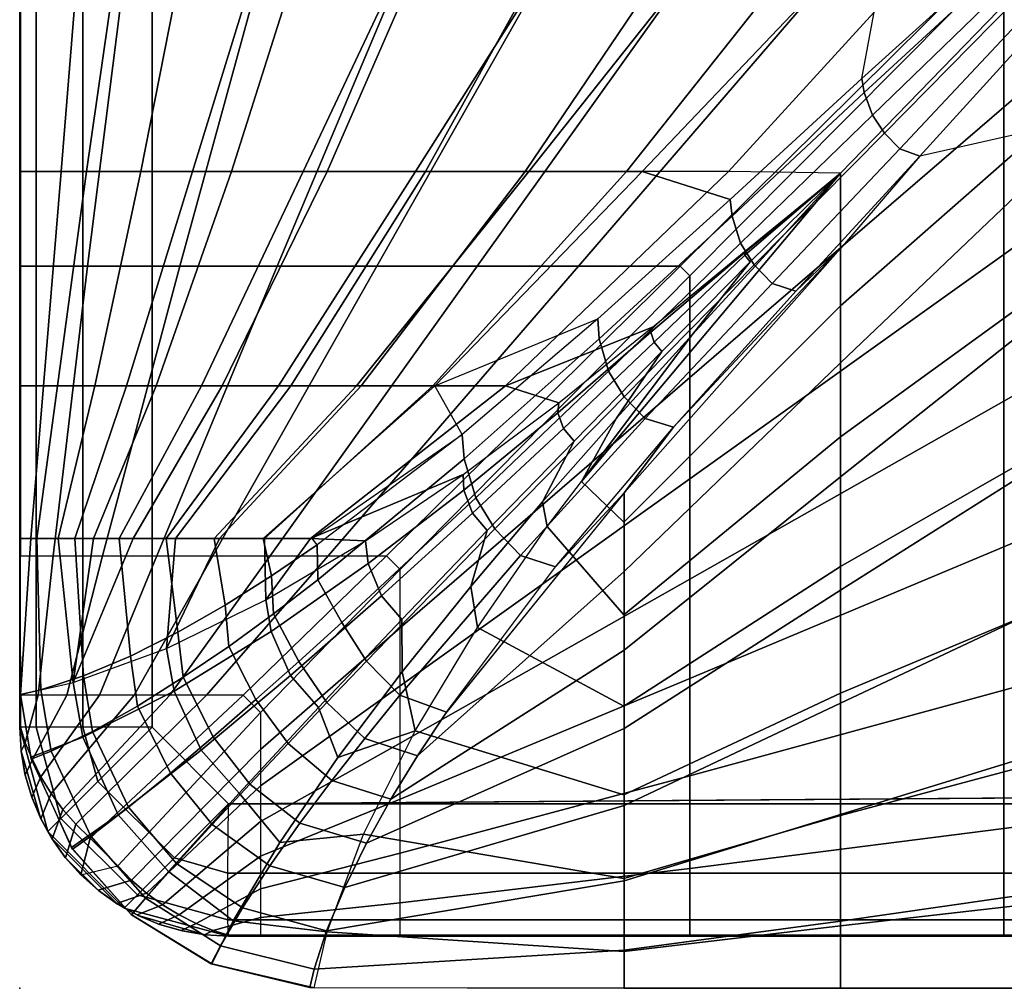
# Model space of a CAD drawing. Units: inches. Extents: x 0 to 78, y -43.1 to 0.
# Drawn here: x 0 to 2.4, y -28.3 to -26 of the extents above; entities that cross this region are included whole.
import ezdxf

# ---------------------------------------------------------------- set-up
doc = ezdxf.new("R2010")
doc.units = ezdxf.units.IN
doc.header["$MEASUREMENT"] = 0
for name, color, linetype in [('SEAT', 5, 'Continuous'), ('SEAT-CUSHION', 5, 'Continuous'), ('SEAT-SEAT', 5, 'Continuous')]:
    doc.layers.add(name, color=color, linetype=linetype)

msp = doc.modelspace()

# ---------------------------------------------------------------- linework, layer by layer
at = {"layer": 'SEAT'}
msp.add_point((0, -28.2751), dxfattribs=at)
at = {"layer": 'SEAT-CUSHION'}
msp.add_line((0.0001, -27.1984, 15.1407), (0.0001, -27.1984, 15.2032), dxfattribs=at)
for points in [[(0.1599, -26.3193, 14.9365), (0.2506, -25.687, 14.8934), (0, -25.687, 15.1407), (0, -26.3193, 15.1407)], [(0.0001, -25.687, 15.2032), (0, -25.687, 15.1407), (0, -26.3193, 15.1407), (0.0002, -26.3192, 15.2032)], [(0.0002, -26.3192, 15.2032), (0.0002, -25.6869, 15.2032), (0.1501, -25.6869, 15.4838), (0.0991, -26.3192, 15.4302)], [(0.0991, -26.3192, 15.4302), (0.1501, -25.6869, 15.4838), (0.4148, -25.6869, 15.6744), (0.2896, -26.3192, 15.5956)], [(0.4133, -26.3193, 14.8384), (0.6087, -25.687, 14.7917), (0.2506, -25.687, 14.8934), (0.1599, -26.3193, 14.9365)], [(0.2896, -26.3192, 15.5956), (0.4148, -25.6869, 15.6744), (0.7073, -25.6869, 15.8201), (0.5069, -26.3192, 15.7248)], [(0.6787, -26.3193, 14.7782), (0.9767, -25.687, 14.7329), (0.6087, -25.687, 14.7917), (0.4133, -26.3193, 14.8384)], [(0.5069, -26.3192, 15.7248), (0.7073, -25.6869, 15.8201), (1.0115, -25.6869, 15.94), (0.7358, -26.3192, 15.8324)], [(0.9478, -26.3193, 14.7366), (1.3476, -25.687, 14.6951), (0.9767, -25.687, 14.7329), (0.6787, -26.3193, 14.7782)], [(0.7358, -26.3192, 15.8324), (1.0115, -25.6869, 15.94), (1.322, -25.6869, 16.0423), (0.971, -26.3192, 15.9253)], [(1.2185, -26.3193, 14.7065), (1.7195, -25.687, 14.6702), (1.3476, -25.687, 14.6951), (0.9478, -26.3193, 14.7366)], [(0.971, -26.3192, 15.9253), (1.322, -25.6869, 16.0423), (1.6366, -25.6869, 16.1315), (1.2103, -26.3192, 16.0074)], [(1.2103, -26.3192, 16.0074), (1.6366, -25.6869, 16.1315), (1.9539, -25.6869, 16.2101), (1.4523, -26.3192, 16.0808)], [(1.4899, -26.3193, 14.6843), (2.092, -25.687, 14.6543), (1.7195, -25.687, 14.6702), (1.2185, -26.3193, 14.7065)], [(1.4523, -26.3192, 16.0808), (1.9539, -25.6869, 16.2101), (2.2734, -25.6869, 16.2798), (1.6965, -26.3192, 16.1471)], [(1.701, -26.386, 14.6712), (2.0157, -26.0966, 14.657), (2.092, -25.687, 14.6543), (1.4899, -26.3193, 14.6843)], [(1.6965, -26.3192, 16.1471), (2.2734, -25.6869, 16.2798), (2.5864, -25.6824, 16.3416), (1.9645, -26.3235, 16.2095)], [(1.9645, -26.6406, 16.1309), (2.5864, -26.0946, 16.2604), (2.5864, -25.6824, 16.3416), (1.9645, -26.3235, 16.2095)], [(2.0157, -26.0966, 14.657), (2.092, -25.687, 14.6543), (2.333, -25.8098, 14.6477), (2.0157, -26.0966, 14.657)], [(2.3399, -25.8364, 14.6476), (2.333, -25.8098, 14.6477), (2.0157, -26.0966, 14.657), (2.0215, -26.1304, 14.6569)], [(2.3577, -25.8779, 14.6476), (2.3399, -25.8364, 14.6476), (2.0215, -26.1304, 14.6569), (2.0412, -26.1841, 14.657)], [(2.3813, -25.9113, 14.6477), (2.3577, -25.8779, 14.6476), (2.0412, -26.1841, 14.657), (2.0699, -26.2273, 14.6572)], [(2.4112, -25.9409, 14.6479), (2.3813, -25.9113, 14.6477), (2.0699, -26.2273, 14.6572), (2.1068, -26.2648, 14.6576)], [(2.4497, -25.9578, 14.648), (2.4112, -25.9409, 14.6479), (2.1068, -26.2648, 14.6576), (2.155, -26.2828, 14.6578)], [(2.155, -26.2828, 14.6578), (2.4497, -25.9578, 14.648), (2.5863, -26.185, 14.6544), (2.155, -26.2828, 14.6578)], [(2.0215, -26.1304, 14.6569), (2.0157, -26.0966, 14.657), (1.701, -26.386, 14.6712), (1.7051, -26.4263, 14.6713)], [(1.9645, -26.9548, 16.0418), (2.5864, -26.504, 16.166), (2.5864, -26.0946, 16.2604), (1.9645, -26.6406, 16.1309)], [(2.0412, -26.1841, 14.657), (2.0215, -26.1304, 14.6569), (1.7051, -26.4263, 14.6713), (1.7255, -26.491, 14.6715)], [(2.0699, -26.2273, 14.6572), (2.0412, -26.1841, 14.657), (1.7255, -26.491, 14.6715), (1.7582, -26.543, 14.6719)], [(2.5863, -26.185, 14.6544), (1.9644, -26.7772, 14.6837), (1.9644, -27.05, 14.7058), (2.5863, -26.5571, 14.6703)], [(2.155, -26.2828, 14.6578), (1.9644, -26.504, 14.6675), (1.9644, -26.7772, 14.6837), (2.5863, -26.185, 14.6544)], [(2.1068, -26.2648, 14.6576), (2.0699, -26.2273, 14.6572), (1.7582, -26.543, 14.6719), (1.8011, -26.5872, 14.6726)], [(2.155, -26.2828, 14.6578), (2.1068, -26.2648, 14.6576), (1.8011, -26.5872, 14.6726), (1.8581, -26.6055, 14.673)], [(1.8581, -26.6055, 14.673), (2.155, -26.2828, 14.6578), (1.9644, -26.504, 14.6675), (1.8581, -26.6055, 14.673)], [(0.0002, -26.3192, 15.2032), (0, -26.3193, 15.1407), (0, -26.8323, 15.1407), (0.0002, -26.8322, 15.2032)], [(0.0906, -26.8323, 14.9822), (0.1599, -26.3193, 14.9365), (0, -26.3193, 15.1407), (0, -26.8323, 15.1407)], [(0.0572, -26.8322, 15.3747), (0.0991, -26.3192, 15.4302), (0.0002, -26.3192, 15.2032), (0.0002, -26.8322, 15.2032)], [(0.1795, -26.8322, 15.5107), (0.2896, -26.3192, 15.5956), (0.0991, -26.3192, 15.4302), (0.0572, -26.8322, 15.3747)], [(0.2558, -26.8323, 14.8913), (0.4133, -26.3193, 14.8384), (0.1599, -26.3193, 14.9365), (0.0906, -26.8323, 14.9822)], [(0.3264, -26.8322, 15.6203), (0.5069, -26.3192, 15.7248), (0.2896, -26.3192, 15.5956), (0.1795, -26.8322, 15.5107)], [(0.4355, -26.8323, 14.8323), (0.6787, -26.3193, 14.7782), (0.4133, -26.3193, 14.8384), (0.2558, -26.8323, 14.8913)], [(0.4846, -26.8322, 15.7131), (0.7358, -26.3192, 15.8324), (0.5069, -26.3192, 15.7248), (0.3264, -26.8322, 15.6203)], [(0.6198, -26.8323, 14.7895), (0.9478, -26.3193, 14.7366), (0.6787, -26.3193, 14.7782), (0.4355, -26.8323, 14.8323)], [(0.6492, -26.8322, 15.7941), (0.971, -26.3192, 15.9253), (0.7358, -26.3192, 15.8324), (0.4846, -26.8322, 15.7131)], [(0.8061, -26.8323, 14.7567), (1.2185, -26.3193, 14.7065), (0.9478, -26.3193, 14.7366), (0.6198, -26.8323, 14.7895)], [(0.8177, -26.8322, 15.8664), (1.2103, -26.3192, 16.0074), (0.971, -26.3192, 15.9253), (0.6492, -26.8322, 15.7941)], [(0.9935, -26.8323, 14.7308), (1.4899, -26.3193, 14.6843), (1.2185, -26.3193, 14.7065), (0.8061, -26.8323, 14.7567)], [(0.9891, -26.8322, 15.9319), (1.4523, -26.3192, 16.0808), (1.2103, -26.3192, 16.0074), (0.8177, -26.8322, 15.8664)], [(1.1625, -26.8322, 15.9918), (1.6965, -26.3192, 16.1471), (1.4523, -26.3192, 16.0808), (0.9891, -26.8322, 15.9319)], [(1.3838, -26.6722, 14.6922), (1.701, -26.386, 14.6712), (1.4899, -26.3193, 14.6843), (0.9935, -26.8323, 14.7308)], [(1.5148, -26.6918, 16.0984), (1.9645, -26.3235, 16.2095), (1.6965, -26.3192, 16.1471), (1.1625, -26.8322, 15.9918)], [(1.4463, -27.1586, 15.9765), (1.9645, -26.6406, 16.1309), (1.9645, -26.3235, 16.2095), (1.3445, -27.0617, 16.0072)], [(1.9645, -26.3235, 16.2095), (1.6098, -26.7105, 16.1117), (1.3445, -27.0617, 16.0072), (1.9645, -26.3235, 16.2095)], [(1.9645, -26.3235, 16.2095), (1.9645, -26.3235, 16.2095), (1.7485, -26.5354, 16.1559), (1.6098, -26.7105, 16.1117)], [(1.9645, -26.3235, 16.2095), (1.9645, -26.3235, 16.2095), (1.7485, -26.5354, 16.1559), (1.7357, -26.5193, 16.1561)], [(1.9645, -26.3235, 16.2095), (1.9645, -26.3235, 16.2095), (1.7357, -26.5193, 16.1561), (1.7362, -26.5125, 16.1545)], [(1.9645, -26.3235, 16.2095), (1.9645, -26.3235, 16.2095), (1.7362, -26.5125, 16.1545), (1.7393, -26.5075, 16.1546)], [(1.7051, -26.4263, 14.6713), (1.701, -26.386, 14.6712), (1.3838, -26.6722, 14.6922), (1.3871, -26.7202, 14.6924)], [(1.7255, -26.491, 14.6715), (1.7051, -26.4263, 14.6713), (1.3871, -26.7202, 14.6924), (1.4093, -26.797, 14.6929)], [(1.7582, -26.543, 14.6719), (1.7255, -26.491, 14.6715), (1.4093, -26.797, 14.6929), (1.4471, -26.8586, 14.6936)], [(1.9644, -26.504, 14.6675), (1.4469, -27.0886, 14.7096), (1.4469, -27.2774, 14.7303), (1.9644, -26.7772, 14.6837)], [(1.4469, -27.0886, 14.7096), (1.5651, -26.9313, 14.6954), (1.9644, -26.504, 14.6675), (1.4469, -27.0886, 14.7096)], [(1.7393, -26.5075, 16.1546), (1.7362, -26.5125, 16.1545), (1.5108, -26.7043, 16.0972), (1.5148, -26.6918, 16.0984)], [(1.7362, -26.5125, 16.1545), (1.7357, -26.5193, 16.1561), (1.519, -26.7282, 16.0972), (1.5108, -26.7043, 16.0972)], [(1.5651, -26.9313, 14.6954), (1.8581, -26.6055, 14.673), (1.9644, -26.504, 14.6675), (1.5651, -26.9313, 14.6954)], [(1.9645, -27.2649, 15.9395), (2.5864, -26.9093, 16.0555), (2.5864, -26.504, 16.166), (1.9645, -26.9548, 16.0418)], [(1.6098, -26.7105, 16.1117), (1.7485, -26.5354, 16.1559), (1.5368, -26.7503, 16.097), (1.4286, -26.9095, 16.0542)], [(1.7357, -26.5193, 16.1561), (1.7485, -26.5354, 16.1559), (1.5368, -26.7503, 16.097), (1.519, -26.7282, 16.0972)], [(1.8011, -26.5872, 14.6726), (1.7582, -26.543, 14.6719), (1.4471, -26.8586, 14.6936), (1.4971, -26.9109, 14.6949)], [(2.5863, -26.5571, 14.6703), (1.9644, -27.05, 14.7058), (1.9644, -27.3219, 14.7359), (2.5863, -26.9287, 14.6952)], [(1.8581, -26.6055, 14.673), (1.8011, -26.5872, 14.6726), (1.4971, -26.9109, 14.6949), (1.5651, -26.9313, 14.6954)], [(1.4463, -27.3811, 15.8964), (1.9645, -26.9548, 16.0418), (1.9645, -26.6406, 16.1309), (1.4463, -27.1586, 15.9765)], [(0.9935, -26.8323, 14.7308), (1.3838, -26.6722, 14.6922), (1.0591, -26.9489, 14.7231), (0.9935, -26.8323, 14.7308)], [(1.3871, -26.7202, 14.6924), (1.3838, -26.6722, 14.6922), (1.0591, -26.9489, 14.7231), (1.0642, -27.0076, 14.7233)], [(1.2906, -26.8734, 16.0327), (1.5148, -26.6918, 16.0984), (1.1625, -26.8322, 15.9918), (1.2906, -26.8734, 16.0327)], [(1.5148, -26.6918, 16.0984), (1.5108, -26.7043, 16.0972), (1.2884, -26.8969, 16.0315), (1.2906, -26.8734, 16.0327)], [(1.4093, -26.797, 14.6929), (1.3871, -26.7202, 14.6924), (1.0642, -27.0076, 14.7233), (1.0916, -27.1006, 14.7242)], [(1.5108, -26.7043, 16.0972), (1.519, -26.7282, 16.0972), (1.3017, -26.9345, 16.0314), (1.2884, -26.8969, 16.0315)], [(1.6098, -26.7105, 16.1117), (1.6098, -26.7105, 16.1117), (1.4286, -26.9095, 16.0542), (1.3445, -27.0617, 16.0072)], [(1.4286, -26.9095, 16.0542), (1.5368, -26.7503, 16.097), (1.3269, -26.965, 16.0313), (1.2516, -27.1104, 15.99)], [(1.519, -26.7282, 16.0972), (1.5368, -26.7503, 16.097), (1.3269, -26.965, 16.0313), (1.3017, -26.9345, 16.0314)], [(1.4471, -26.8586, 14.6936), (1.4093, -26.797, 14.6929), (1.0916, -27.1006, 14.7242), (1.1373, -27.1748, 14.7254)], [(1.9644, -26.7772, 14.6837), (1.4469, -27.2774, 14.7303), (1.4469, -27.4655, 14.7562), (1.9644, -27.05, 14.7058)], [(0.0002, -26.8322, 15.2032), (0, -26.8323, 15.1407), (0.0001, -27.1984, 15.1407), (0.0001, -27.1984, 15.2032)], [(0.041, -27.1984, 15.0306), (0.0906, -26.8323, 14.9822), (0, -26.8323, 15.1407), (0, -27.1984, 15.1407)], [(0.0269, -27.1983, 15.3203), (0.0572, -26.8322, 15.3747), (0.0002, -26.8322, 15.2032), (0.0002, -27.1983, 15.2032)], [(0.0921, -27.1983, 15.4219), (0.1795, -26.8322, 15.5107), (0.0572, -26.8322, 15.3747), (0.0269, -27.1983, 15.3203)], [(0.1317, -27.1984, 14.9532), (0.2558, -26.8323, 14.8913), (0.0906, -26.8323, 14.9822), (0.041, -27.1984, 15.0306)], [(0.1768, -27.1983, 15.5083), (0.3264, -26.8322, 15.6203), (0.1795, -26.8322, 15.5107), (0.0921, -27.1983, 15.4219)], [(0.2382, -27.1984, 14.8986), (0.4355, -26.8323, 14.8323), (0.2558, -26.8323, 14.8913), (0.1317, -27.1984, 14.9532)], [(0.2718, -27.1983, 15.5832), (0.4846, -26.8322, 15.7131), (0.3264, -26.8322, 15.6203), (0.1768, -27.1983, 15.5083)], [(0.3506, -27.1984, 14.8573), (0.6198, -26.8323, 14.7895), (0.4355, -26.8323, 14.8323), (0.2382, -27.1984, 14.8986)], [(0.373, -27.1983, 15.6496), (0.6492, -26.8322, 15.7941), (0.4846, -26.8322, 15.7131), (0.2718, -27.1983, 15.5832)], [(0.4658, -27.1984, 14.8243), (0.8061, -26.8323, 14.7567), (0.6198, -26.8323, 14.7895), (0.3506, -27.1984, 14.8573)], [(0.4781, -27.1983, 15.7096), (0.8177, -26.8322, 15.8664), (0.6492, -26.8322, 15.7941), (0.373, -27.1983, 15.6496)], [(0.5825, -27.1984, 14.7972), (0.9935, -26.8323, 14.7308), (0.8061, -26.8323, 14.7567), (0.4658, -27.1984, 14.8243)], [(0.5861, -27.1983, 15.7645), (0.9891, -26.8322, 15.9319), (0.8177, -26.8322, 15.8664), (0.4781, -27.1983, 15.7096)], [(0.7001, -27.1984, 14.7743), (1.0591, -26.9489, 14.7231), (0.9935, -26.8323, 14.7308), (0.5825, -27.1984, 14.7972)], [(0.696, -27.1983, 15.8151), (1.1625, -26.8322, 15.9918), (0.9891, -26.8322, 15.9319), (0.5861, -27.1983, 15.7645)], [(1.0615, -27.0449, 15.9576), (1.2906, -26.8734, 16.0327), (1.1625, -26.8322, 15.9918), (0.696, -27.1983, 15.8151)], [(1.4971, -26.9109, 14.6949), (1.4471, -26.8586, 14.6936), (1.1373, -27.1748, 14.7254), (1.1985, -27.2386, 14.7278)], [(1.2906, -26.8734, 16.0327), (1.2884, -26.8969, 16.0315), (1.0628, -27.0823, 15.9567), (1.0615, -27.0449, 15.9576)], [(1.2884, -26.8969, 16.0315), (1.3017, -26.9345, 16.0314), (1.0839, -27.1372, 15.957), (1.0628, -27.0823, 15.9567)], [(1.5651, -26.9313, 14.6954), (1.4971, -26.9109, 14.6949), (1.1985, -27.2386, 14.7278), (1.2828, -27.2655, 14.7289)], [(1.3445, -27.0617, 16.0072), (1.4286, -26.9095, 16.0542), (1.2516, -27.1104, 15.99), (1.2625, -27.1693, 15.9728)], [(1.9645, -27.5687, 15.8197), (2.5864, -27.3082, 15.9238), (2.5864, -26.9093, 16.0555), (1.9645, -27.2649, 15.9395)], [(1.3017, -26.9345, 16.0314), (1.3269, -26.965, 16.0313), (1.1192, -27.179, 15.9569), (1.0839, -27.1372, 15.957)], [(1.2828, -27.2655, 14.7289), (1.5651, -26.9313, 14.6954), (1.4469, -27.0886, 14.7096), (1.2828, -27.2655, 14.7289)], [(2.5863, -26.9287, 14.6952), (1.9644, -27.3219, 14.7359), (1.9644, -27.5924, 14.7775), (2.5863, -27.2993, 14.733)], [(0.712, -27.2135, 14.7723), (0.7001, -27.1984, 14.7743), (1.0591, -26.9489, 14.7231), (0.712, -27.2135, 14.7723)], [(1.0642, -27.0076, 14.7233), (1.0591, -26.9489, 14.7231), (0.712, -27.2135, 14.7723), (0.7138, -27.2972, 14.7738)], [(1.4463, -27.5996, 15.806), (1.9645, -27.2649, 15.9395), (1.9645, -26.9548, 16.0418), (1.4463, -27.3811, 15.8964)], [(1.2516, -27.1104, 15.99), (1.3269, -26.965, 16.0313), (1.1192, -27.179, 15.9569), (1.08, -27.313, 15.9175)], [(1.0916, -27.1006, 14.7242), (1.0642, -27.0076, 14.7233), (0.7138, -27.2972, 14.7738), (0.7712, -27.399, 14.7716)], [(1.0615, -27.0449, 15.9576), (0.696, -27.1983, 15.8151), (0.8275, -27.2035, 15.8702), (1.0615, -27.0449, 15.9576)], [(1.0615, -27.0449, 15.9576), (1.0628, -27.0823, 15.9567), (0.8338, -27.2581, 15.8702), (0.8275, -27.2035, 15.8702)], [(1.9644, -27.05, 14.7058), (1.4469, -27.4655, 14.7562), (1.4469, -27.6526, 14.7889), (1.9644, -27.3219, 14.7359)], [(1.3445, -27.0617, 16.0072), (1.4463, -27.1586, 15.9765), (1.4463, -27.3811, 15.8964), (1.2625, -27.1693, 15.9728)], [(1.1373, -27.1748, 14.7254), (1.0916, -27.1006, 14.7242), (0.7712, -27.399, 14.7716), (0.8304, -27.4916, 14.7739)], [(1.0628, -27.0823, 15.9567), (1.0839, -27.1372, 15.957), (0.8658, -27.3351, 15.8712), (0.8338, -27.2581, 15.8702)], [(1.4469, -27.0886, 14.7096), (1.0203, -27.6162, 14.782), (0.9526, -27.7184, 14.8029), (1.4469, -27.2774, 14.7303)], [(1.0218, -27.614, 14.7816), (1.2828, -27.2655, 14.7289), (1.4469, -27.0886, 14.7096), (1.0218, -27.614, 14.7816)], [(1.2625, -27.1693, 15.9728), (1.2516, -27.1104, 15.99), (1.08, -27.313, 15.9175), (1.0955, -27.4114, 15.8846)], [(1.0839, -27.1372, 15.957), (1.1192, -27.179, 15.9569), (0.9148, -27.3919, 15.8712), (0.8658, -27.3351, 15.8712)], [(1.1985, -27.2386, 14.7278), (1.1373, -27.1748, 14.7254), (0.8304, -27.4916, 14.7739), (0.9103, -27.5732, 14.7785)], [(1.2625, -27.1693, 15.9728), (1.4463, -27.3811, 15.8964), (1.4463, -27.5996, 15.806), (1.0955, -27.4114, 15.8846)], [(0.0509, -27.5605, 15.0205), (0.041, -27.1984, 15.0306), (0, -27.1984, 15.1407), (0.0016, -27.5719, 15.1407)], [(0.0001, -27.1984, 15.2032), (0, -27.1984, 15.1407), (0.0016, -27.5719, 15.1407), (0.0016, -27.5719, 15.2032)], [(0.0269, -27.1983, 15.3203), (0.0001, -27.1984, 15.2032), (0.0016, -27.5719, 15.2032), (0.0269, -27.1983, 15.3203)], [(0.0921, -27.1983, 15.4219), (0.0269, -27.1983, 15.3203), (0.0016, -27.5719, 15.2032), (0.128, -27.543, 15.4607)], [(0.1524, -27.5272, 14.9414), (0.1317, -27.1984, 14.9532), (0.041, -27.1984, 15.0306), (0.0509, -27.5605, 15.0205)], [(0.128, -27.543, 15.4607), (0.1768, -27.1983, 15.5083), (0.0921, -27.1983, 15.4219), (0.128, -27.543, 15.4607)], [(0.373, -27.1983, 15.6496), (0.2718, -27.1983, 15.5832), (0.128, -27.543, 15.4607), (0.3511, -27.4615, 15.6356)], [(0.128, -27.543, 15.4607), (0.2718, -27.1983, 15.5832), (0.1768, -27.1983, 15.5083), (0.128, -27.543, 15.4607)], [(0.265, -27.4794, 14.8881), (0.2382, -27.1984, 14.8986), (0.1317, -27.1984, 14.9532), (0.1524, -27.5272, 14.9414)], [(0.3789, -27.422, 14.8487), (0.3506, -27.1984, 14.8573), (0.2382, -27.1984, 14.8986), (0.265, -27.4794, 14.8881)], [(0.4918, -27.3575, 14.8179), (0.4658, -27.1984, 14.8243), (0.3506, -27.1984, 14.8573), (0.3789, -27.422, 14.8487)], [(0.5861, -27.1983, 15.7645), (0.4781, -27.1983, 15.7096), (0.3511, -27.4615, 15.6356), (0.5894, -27.3447, 15.7658)], [(0.3511, -27.4615, 15.6356), (0.4781, -27.1983, 15.7096), (0.373, -27.1983, 15.6496), (0.3511, -27.4615, 15.6356)], [(0.6028, -27.2876, 14.7931), (0.5825, -27.1984, 14.7972), (0.4658, -27.1984, 14.8243), (0.4918, -27.3575, 14.8179)], [(0.712, -27.2135, 14.7723), (0.7001, -27.1984, 14.7743), (0.5825, -27.1984, 14.7972), (0.6028, -27.2876, 14.7931)], [(0.5894, -27.3447, 15.7658), (0.696, -27.1983, 15.8151), (0.5861, -27.1983, 15.7645), (0.5894, -27.3447, 15.7658)], [(0.8275, -27.2035, 15.8702), (0.696, -27.1983, 15.8151), (0.5894, -27.3447, 15.7658), (0.8275, -27.2035, 15.8702)], [(1.08, -27.313, 15.9175), (1.1192, -27.179, 15.9569), (0.9148, -27.3919, 15.8712), (0.9157, -27.5174, 15.8339)], [(0.8275, -27.2035, 15.8702), (0.8338, -27.2581, 15.8702), (0.6018, -27.4206, 15.7671), (0.5894, -27.3447, 15.7658)], [(0.7138, -27.2972, 14.7738), (0.712, -27.2135, 14.7723), (0.6028, -27.2876, 14.7931), (0.6078, -27.3782, 14.7944)], [(1.2828, -27.2655, 14.7289), (1.1985, -27.2386, 14.7278), (0.9103, -27.5732, 14.7785), (1.0218, -27.614, 14.7816)], [(0.8338, -27.2581, 15.8702), (0.8658, -27.3351, 15.8712), (0.6484, -27.5258, 15.7692), (0.6018, -27.4206, 15.7671)], [(1.4463, -27.8118, 15.7016), (1.9645, -27.5687, 15.8197), (1.9645, -27.2649, 15.9395), (1.4463, -27.5996, 15.806)], [(0.6078, -27.3782, 14.7944), (0.6028, -27.2876, 14.7931), (0.4918, -27.3575, 14.8179), (0.5004, -27.4563, 14.8191)], [(1.4469, -27.2774, 14.7303), (0.9526, -27.7184, 14.8029), (0.8888, -27.8223, 14.8279), (1.4469, -27.4655, 14.7562)], [(0.7712, -27.399, 14.7716), (0.7138, -27.2972, 14.7738), (0.6078, -27.3782, 14.7944), (0.6679, -27.4927, 14.7924)], [(1.0955, -27.4114, 15.8846), (1.08, -27.313, 15.9175), (0.9157, -27.5174, 15.8339), (0.9465, -27.6582, 15.7789)], [(2.5863, -27.2993, 14.733), (1.9644, -27.5924, 14.7775), (1.9644, -27.8592, 14.8377), (2.5863, -27.667, 14.7918)], [(1.9645, -27.8609, 15.674), (2.5864, -27.6955, 15.7613), (2.5864, -27.3082, 15.9238), (1.9645, -27.5687, 15.8197)], [(0.8658, -27.3351, 15.8712), (0.9148, -27.3919, 15.8712), (0.7155, -27.6024, 15.7694), (0.6484, -27.5258, 15.7692)], [(1.9644, -27.3219, 14.7359), (1.4469, -27.6526, 14.7889), (1.4469, -27.8376, 14.8318), (1.9644, -27.5924, 14.7775)], [(0.5894, -27.3447, 15.7658), (0.6018, -27.4206, 15.7671), (0.3699, -27.5634, 15.6385), (0.3511, -27.4615, 15.6356)], [(0.5004, -27.4563, 14.8191), (0.4918, -27.3575, 14.8179), (0.3789, -27.422, 14.8487), (0.3917, -27.5304, 14.8495)], [(0.6679, -27.4927, 14.7924), (0.6078, -27.3782, 14.7944), (0.5004, -27.4563, 14.8191), (0.5655, -27.5839, 14.8168)], [(0.8304, -27.4916, 14.7739), (0.7712, -27.399, 14.7716), (0.6679, -27.4927, 14.7924), (0.7352, -27.591, 14.7947)], [(0.9157, -27.5174, 15.8339), (0.9148, -27.3919, 15.8712), (0.7155, -27.6024, 15.7694), (0.7615, -27.7226, 15.7348)], [(0.3917, -27.5304, 14.8495), (0.3789, -27.422, 14.8487), (0.265, -27.4794, 14.8881), (0.2822, -27.5993, 14.8883)], [(0.6018, -27.4206, 15.7671), (0.6484, -27.5258, 15.7692), (0.4344, -27.7048, 15.6421), (0.3699, -27.5634, 15.6385)], [(1.0955, -27.4114, 15.8846), (1.4463, -27.5996, 15.806), (1.4463, -27.8118, 15.7016), (0.9465, -27.6582, 15.7789)], [(0.5655, -27.5839, 14.8168), (0.5004, -27.4563, 14.8191), (0.3917, -27.5304, 14.8495), (0.4629, -27.6732, 14.8468)], [(0.3511, -27.4615, 15.6356), (0.3699, -27.5634, 15.6385), (0.1515, -27.674, 15.4642), (0.128, -27.543, 15.4607)], [(0.2822, -27.5993, 14.8883), (0.265, -27.4794, 14.8881), (0.1524, -27.5272, 14.9414), (0.174, -27.6602, 14.9409)], [(1.4469, -27.4655, 14.7562), (0.8888, -27.8223, 14.8279), (0.8301, -27.9275, 14.8587), (1.4469, -27.6526, 14.7889)], [(0.7352, -27.591, 14.7947), (0.6679, -27.4927, 14.7924), (0.5655, -27.5839, 14.8168), (0.6423, -27.6888, 14.8191)], [(0.9103, -27.5732, 14.7785), (0.8304, -27.4916, 14.7739), (0.7352, -27.591, 14.7947), (0.8263, -27.6766, 14.7998)], [(0.174, -27.6602, 14.9409), (0.1524, -27.5272, 14.9414), (0.0509, -27.5605, 15.0205), (0.0756, -27.7073, 15.0194)], [(0.6484, -27.5258, 15.7692), (0.7155, -27.6024, 15.7694), (0.5252, -27.8075, 15.6425), (0.4344, -27.7048, 15.6421)], [(0.9465, -27.6582, 15.7789), (0.9157, -27.5174, 15.8339), (0.7615, -27.7226, 15.7348), (0.9465, -27.6582, 15.7789)], [(0.128, -27.543, 15.4607), (0.1515, -27.674, 15.4642), (0.0264, -27.7218, 15.2032), (0.0016, -27.5719, 15.2032)], [(0.4629, -27.6732, 14.8468), (0.3917, -27.5304, 14.8495), (0.2822, -27.5993, 14.8883), (0.3608, -27.7596, 14.8851)], [(0.0756, -27.7073, 15.0194), (0.0509, -27.5605, 15.0205), (0.0016, -27.5719, 15.1407), (0.0277, -27.7264, 15.1407)], [(0.0016, -27.5719, 15.2032), (0.0016, -27.5719, 15.1407), (0.0277, -27.7264, 15.1407), (0.0264, -27.7218, 15.2032)], [(0.3699, -27.5634, 15.6385), (0.4344, -27.7048, 15.6421), (0.2358, -27.8595, 15.4684), (0.1515, -27.674, 15.4642)], [(1.0218, -27.614, 14.7816), (0.9103, -27.5732, 14.7785), (0.8263, -27.6766, 14.7998), (0.9526, -27.7184, 14.8029)], [(1.4463, -28.0124, 15.5766), (1.9645, -27.8609, 15.674), (1.9645, -27.5687, 15.8197), (1.4463, -27.8118, 15.7016)], [(0.6423, -27.6888, 14.8191), (0.5655, -27.5839, 14.8168), (0.4629, -27.6732, 14.8468), (0.5507, -27.7862, 14.8491)], [(0.8263, -27.6766, 14.7998), (0.7352, -27.591, 14.7947), (0.6423, -27.6888, 14.8191), (0.747, -27.7777, 14.8244)], [(1.9644, -27.5924, 14.7775), (1.4469, -27.8376, 14.8318), (1.4469, -28.018, 14.8908), (1.9644, -27.8592, 14.8377)], [(0.3608, -27.7596, 14.8851), (0.2822, -27.5993, 14.8883), (0.174, -27.6602, 14.9409), (0.2607, -27.8411, 14.9372)], [(0.7615, -27.7226, 15.7348), (0.7155, -27.6024, 15.7694), (0.5252, -27.8075, 15.6425), (0.6226, -27.9257, 15.6117)], [(0.2607, -27.8411, 14.9372), (0.174, -27.6602, 14.9409), (0.0756, -27.7073, 15.0194), (0.1703, -27.9106, 15.016)], [(0.9465, -27.6582, 15.7789), (0.7615, -27.7226, 15.7348), (0.6226, -27.9257, 15.6117), (0.8227, -27.906, 15.6468)], [(1.4469, -27.6526, 14.7889), (0.8301, -27.9275, 14.8587), (0.7779, -28.0334, 14.8978), (1.4469, -27.8376, 14.8318)], [(0.9465, -27.6582, 15.7789), (1.4463, -27.8118, 15.7016), (1.4463, -28.0124, 15.5766), (0.8227, -27.906, 15.6468)], [(2.5863, -27.667, 14.7918), (1.9644, -27.8592, 14.8377), (1.9644, -28.114, 14.9359), (2.5863, -28.0248, 14.8936)], [(0.1515, -27.674, 15.4642), (0.2358, -27.8595, 15.4684), (0.1243, -27.9383, 15.2032), (0.0264, -27.7218, 15.2032)], [(0.5507, -27.7862, 14.8491), (0.4629, -27.6732, 14.8468), (0.3608, -27.7596, 14.8851), (0.4611, -27.8827, 14.8873)], [(0.747, -27.7777, 14.8244), (0.6423, -27.6888, 14.8191), (0.5507, -27.7862, 14.8491), (0.6708, -27.8797, 14.8545)], [(0.9526, -27.7184, 14.8029), (0.8263, -27.6766, 14.7998), (0.747, -27.7777, 14.8244), (0.8888, -27.8223, 14.8279)], [(0.1703, -27.9106, 15.016), (0.0756, -27.7073, 15.0194), (0.0277, -27.7264, 15.1407), (0.1268, -27.9421, 15.1407)], [(0.4344, -27.7048, 15.6421), (0.5252, -27.8075, 15.6425), (0.3562, -27.9952, 15.4689), (0.2358, -27.8595, 15.4684)], [(1.9645, -28.1253, 15.4835), (2.5864, -28.0546, 15.5447), (2.5864, -27.6955, 15.7613), (1.9645, -27.8609, 15.674)], [(0.0264, -27.7218, 15.2032), (0.0277, -27.7264, 15.1407), (0.1268, -27.9421, 15.1407), (0.1243, -27.9383, 15.2032)], [(0.4611, -27.8827, 14.8873), (0.3608, -27.7596, 14.8851), (0.2607, -27.8411, 14.9372), (0.3757, -27.9763, 14.9392)], [(0.6708, -27.8797, 14.8545), (0.5507, -27.7862, 14.8491), (0.4611, -27.8827, 14.8873), (0.5988, -27.9819, 14.893)], [(0.8888, -27.8223, 14.8279), (0.747, -27.7777, 14.8244), (0.6708, -27.8797, 14.8545), (0.8301, -27.9275, 14.8587)], [(0.6226, -27.9257, 15.6117), (0.5252, -27.8075, 15.6425), (0.3562, -27.9952, 15.4689), (0.5109, -28.1136, 15.4459)], [(0.3757, -27.9763, 14.9392), (0.2607, -27.8411, 14.9372), (0.1703, -27.9106, 15.016), (0.3014, -28.0596, 15.0176)], [(1.4469, -27.8376, 14.8318), (0.7779, -28.0334, 14.8978), (0.7347, -28.1373, 14.9504), (1.4469, -28.018, 14.8908)], [(0.2358, -27.8595, 15.4684), (0.3562, -27.9952, 15.4689), (0.2669, -28.0985, 15.2032), (0.1243, -27.9383, 15.2032)], [(0.8301, -27.9275, 14.8587), (0.6708, -27.8797, 14.8545), (0.5988, -27.9819, 14.893), (0.7779, -28.0334, 14.8978)], [(1.4463, -28.1866, 15.4176), (1.9645, -28.1253, 15.4835), (1.9645, -27.8609, 15.674), (1.4463, -28.0124, 15.5766)], [(1.9644, -27.8592, 14.8377), (1.4469, -28.018, 14.8908), (1.4469, -28.184, 14.9817), (1.9644, -28.114, 14.9359)], [(0.5988, -27.9819, 14.893), (0.4611, -27.8827, 14.8873), (0.3757, -27.9763, 14.9392), (0.5334, -28.0825, 14.945)], [(0.3014, -28.0596, 15.0176), (0.1703, -27.9106, 15.016), (0.1268, -27.9421, 15.1407), (0.2673, -28.0989, 15.1407)], [(0.8227, -27.906, 15.6468), (0.6226, -27.9257, 15.6117), (0.5109, -28.1136, 15.4459), (0.736, -28.1395, 15.4686)], [(0.8227, -27.906, 15.6468), (1.4463, -28.0124, 15.5766), (1.4463, -28.1866, 15.4176), (0.736, -28.1395, 15.4686)], [(0.1243, -27.9383, 15.2032), (0.1268, -27.9421, 15.1407), (0.2673, -28.0989, 15.1407), (0.2669, -28.0985, 15.2032)], [(0.5109, -28.1136, 15.4459), (0.3562, -27.9952, 15.4689), (0.2669, -28.0985, 15.2032), (0.46, -28.2166, 15.2032)], [(0.5334, -28.0825, 14.945), (0.3757, -27.9763, 14.9392), (0.3014, -28.0596, 15.0176), (0.4809, -28.173, 15.0224)], [(0.7779, -28.0334, 14.8978), (0.5988, -27.9819, 14.893), (0.5334, -28.0825, 14.945), (0.7347, -28.1373, 14.9504)], [(1.4469, -28.018, 14.8908), (0.7347, -28.1373, 14.9504), (0.7047, -28.2295, 15.0274), (1.4469, -28.184, 14.9817)], [(2.5863, -28.0248, 14.8936), (1.9644, -28.114, 14.9359), (1.9644, -28.2751, 15.1407), (2.5863, -28.2751, 15.1407)], [(0.4809, -28.173, 15.0224), (0.3014, -28.0596, 15.0176), (0.2673, -28.0989, 15.1407), (0.4587, -28.2161, 15.1407)], [(1.9645, -28.2749, 15.2032), (2.5864, -28.2749, 15.2032), (2.5864, -28.0546, 15.5447), (1.9645, -28.1253, 15.4835)], [(0.7347, -28.1373, 14.9504), (0.5334, -28.0825, 14.945), (0.4809, -28.173, 15.0224), (0.7047, -28.2295, 15.0274)], [(0.2669, -28.0985, 15.2032), (0.2673, -28.0989, 15.1407), (0.4587, -28.2161, 15.1407), (0.46, -28.2166, 15.2032)], [(0.736, -28.1395, 15.4686), (0.5109, -28.1136, 15.4459), (0.46, -28.2166, 15.2032), (0.705, -28.2736, 15.2032)], [(1.9644, -28.114, 14.9359), (1.4469, -28.184, 14.9817), (1.4469, -28.2751, 15.1407), (1.9644, -28.2751, 15.1407)], [(0.736, -28.1395, 15.4686), (1.4463, -28.1866, 15.4176), (1.4463, -28.2749, 15.2032), (0.705, -28.2736, 15.2032)], [(1.4463, -28.2749, 15.2032), (1.9645, -28.2749, 15.2032), (1.9645, -28.1253, 15.4835), (1.4463, -28.1866, 15.4176)], [(0.7047, -28.2295, 15.0274), (0.4809, -28.173, 15.0224), (0.4587, -28.2161, 15.1407), (0.6945, -28.2729, 15.1407)], [(1.4469, -28.184, 14.9817), (0.7047, -28.2295, 15.0274), (0.6945, -28.2729, 15.1407), (1.4469, -28.2751, 15.1407)], [(0.46, -28.2166, 15.2032), (0.4587, -28.2161, 15.1407), (0.6945, -28.2729, 15.1407), (0.705, -28.2736, 15.2032)], [(0.705, -28.2736, 15.2032), (0.6945, -28.2729, 15.1407), (1.4469, -28.2751, 15.1407), (1.4463, -28.2749, 15.2032)], [(1.4463, -28.2749, 15.2032), (1.4469, -28.2751, 15.1407), (1.9644, -28.2751, 15.1407), (1.9645, -28.275, 15.2032)], [(1.9645, -28.2749, 15.2032), (1.9644, -28.2751, 15.1407), (2.5863, -28.2751, 15.1407), (2.5864, -28.2749, 15.2032)]]:
    msp.add_3dface(points, dxfattribs=at)
at = {"layer": 'SEAT-SEAT'}
for points, invisible_edges in [([(25.3081, -0.4999, 7.7847), (0.5001, -27.833, 7.7847), (0.3171, -27.65, 7.7847), (25.1251, -0.3169, 7.7847)], 5), ([(25.1251, -0.3169, 7.7847), (0.3171, -27.65, 7.7847), (0.3171, -0.4999, 7.7847)], 1), ([(0.5001, -27.833, 7.7847), (25.3081, -0.4999, 7.7847), (25.3081, -27.65, 7.7847), (0.5001, -27.833, 7.7847)], 1)]:
    msp.add_3dface(points, dxfattribs=dict(at, invisible_edges=invisible_edges))
for points in [[(0.0001, -0.4999, 13.7497), (0.0001, -0.4999, 8.25), (0.0001, -27.65, 8.25), (0.0001, -27.65, 13.7497)], [(0.002, -0.4999, 13.7717), (0.0001, -0.4999, 13.7497), (0.0001, -27.65, 13.7497), (0.002, -27.65, 13.7717)], [(0.0001, -0.4999, 8.25), (0.0393, -0.4999, 8.0559), (0.0393, -27.65, 8.0559), (0.0001, -27.65, 8.25)], [(0.0393, -0.4999, 8.0559), (0.1508, -0.4999, 7.8922), (0.1508, -27.65, 7.8922), (0.0393, -27.65, 8.0559)], [(0.1508, -0.4999, 7.8922), (0.3171, -0.4999, 7.7847), (0.3171, -27.65, 7.7847), (0.1508, -27.65, 7.8922)], [(2.3561, -25.8113, 14.5082), (3.3235, -24.8385, 14.6215), (3.3235, -25.3337, 14.5691), (2.3561, -26.1654, 14.4554)], [(2.3561, -26.1654, 14.4554), (3.3235, -25.3337, 14.5691), (3.3235, -25.8275, 14.5059), (2.3561, -26.5182, 14.3949)], [(0.1622, -26.5459, 13.9531), (0.2576, -25.794, 14.0072), (0.0021, -25.794, 13.7717), (0.0021, -26.5459, 13.7717)], [(0.3835, -26.5459, 14.065), (0.5891, -25.794, 14.1415), (0.2576, -25.794, 14.0072), (0.1622, -26.5459, 13.9531)], [(0.6166, -26.5459, 14.1506), (0.9325, -25.794, 14.2424), (0.5891, -25.794, 14.1415), (0.3835, -26.5459, 14.065)], [(0.8545, -26.5459, 14.2216), (1.2808, -25.794, 14.3249), (0.9325, -25.794, 14.2424), (0.6166, -26.5459, 14.1506)], [(1.0951, -26.5459, 14.2829), (1.6319, -25.794, 14.3949), (1.2808, -25.794, 14.3249), (0.8545, -26.5459, 14.2216)], [(1.3375, -26.5459, 14.337), (1.9847, -25.794, 14.4554), (1.6319, -25.794, 14.3949), (1.0951, -26.5459, 14.2829)], [(1.5811, -26.5459, 14.3854), (2.3388, -25.794, 14.5082), (1.9847, -25.794, 14.4554), (1.3375, -26.5459, 14.337)], [(2.3388, -25.794, 14.5082), (1.5811, -26.5459, 14.3854), (1.6042, -26.569, 14.3854), (2.3561, -25.8113, 14.5082)], [(1.6042, -26.569, 14.3854), (2.3561, -25.8113, 14.5082), (2.3561, -26.1654, 14.4554), (1.6042, -26.8126, 14.337)], [(2.3561, -26.5182, 14.3949), (3.3235, -25.8275, 14.5059), (3.3235, -26.3196, 14.43), (2.3561, -26.8693, 14.3249)], [(1.6042, -26.8126, 14.337), (2.3561, -26.1654, 14.4554), (2.3561, -26.5182, 14.3949), (1.6042, -27.0549, 14.2829)], [(2.3561, -26.8693, 14.3249), (3.3235, -26.3196, 14.43), (3.3235, -26.8089, 14.3378), (2.3561, -27.2176, 14.2424)], [(1.6042, -27.0549, 14.2829), (2.3561, -26.5182, 14.3949), (2.3561, -26.8693, 14.3249), (1.6042, -27.2956, 14.2216)], [(0.0798, -27.2395, 13.8915), (0.1622, -26.5459, 13.9531), (0.0021, -26.5459, 13.7717), (0.0021, -27.2395, 13.7717)], [(0.1984, -27.2395, 13.9751), (0.3835, -26.5459, 14.065), (0.1622, -26.5459, 13.9531), (0.0798, -27.2395, 13.8915)], [(0.328, -27.2395, 14.0409), (0.6166, -26.5459, 14.1506), (0.3835, -26.5459, 14.065), (0.1984, -27.2395, 13.9751)], [(0.4624, -27.2395, 14.0963), (0.8545, -26.5459, 14.2216), (0.6166, -26.5459, 14.1506), (0.328, -27.2395, 14.0409)], [(0.5994, -27.2395, 14.1449), (1.0951, -26.5459, 14.2829), (0.8545, -26.5459, 14.2216), (0.4624, -27.2395, 14.0963)], [(0.7381, -27.2395, 14.1884), (1.3375, -26.5459, 14.337), (1.0951, -26.5459, 14.2829), (0.5994, -27.2395, 14.1449)], [(0.878, -27.2395, 14.228), (1.5811, -26.5459, 14.3854), (1.3375, -26.5459, 14.337), (0.7381, -27.2395, 14.1884)], [(1.5811, -26.5459, 14.3854), (0.878, -27.2395, 14.228), (0.9106, -27.2721, 14.228), (1.6042, -26.569, 14.3854)], [(0.9106, -27.2721, 14.228), (1.6042, -26.569, 14.3854), (1.6042, -26.8126, 14.337), (0.9106, -27.412, 14.1884)], [(0.9106, -27.412, 14.1884), (1.6042, -26.8126, 14.337), (1.6042, -27.0549, 14.2829), (0.9106, -27.5507, 14.1449)], [(2.3561, -27.2176, 14.2424), (3.3235, -26.8089, 14.3378), (3.3235, -27.2931, 14.2223), (2.3561, -27.561, 14.1415)], [(1.6042, -27.2956, 14.2216), (2.3561, -26.8693, 14.3249), (2.3561, -27.2176, 14.2424), (1.6042, -27.5335, 14.1506)], [(0.9106, -27.5507, 14.1449), (1.6042, -27.0549, 14.2829), (1.6042, -27.2956, 14.2216), (0.9106, -27.6877, 14.0963)], [(1.6042, -27.5335, 14.1506), (2.3561, -27.2176, 14.2424), (2.3561, -27.561, 14.1415), (1.6042, -27.7666, 14.065)], [(0.0021, -27.5735, 13.7717), (0.0021, -27.2395, 13.7717), (0.0798, -27.2395, 13.8915), (0.0442, -27.5735, 13.8547)], [(0.0442, -27.5735, 13.8547), (0.0798, -27.2395, 13.8915), (0.1984, -27.2395, 13.9751), (0.1129, -27.5735, 13.9188)], [(0.1129, -27.5735, 13.9188), (0.1984, -27.2395, 13.9751), (0.328, -27.2395, 14.0409), (0.1912, -27.5735, 13.9709)], [(0.1912, -27.5735, 13.9709), (0.328, -27.2395, 14.0409), (0.4624, -27.2395, 14.0963), (0.2741, -27.5735, 14.0155)], [(0.2741, -27.5735, 14.0155), (0.4624, -27.2395, 14.0963), (0.5994, -27.2395, 14.1449), (0.3596, -27.5735, 14.0548)], [(0.3596, -27.5735, 14.0548), (0.5994, -27.2395, 14.1449), (0.7381, -27.2395, 14.1884), (0.4468, -27.5735, 14.0904)], [(0.4468, -27.5735, 14.0904), (0.7381, -27.2395, 14.1884), (0.878, -27.2395, 14.228), (0.5351, -27.5735, 14.1229)], [(0.878, -27.2395, 14.228), (0.5351, -27.5735, 14.1229), (0.5766, -27.615, 14.1229), (0.9106, -27.2721, 14.228)], [(0.5766, -27.7033, 14.0904), (0.9106, -27.412, 14.1884), (0.9106, -27.2721, 14.228), (0.5766, -27.615, 14.1229)], [(0.9106, -27.6877, 14.0963), (1.6042, -27.2956, 14.2216), (1.6042, -27.5335, 14.1506), (0.9106, -27.8221, 14.0409)], [(2.3561, -27.561, 14.1415), (3.3235, -27.2931, 14.2223), (3.3235, -27.7654, 14.0655), (2.3561, -27.8925, 14.0072)], [(0.5766, -27.7905, 14.0548), (0.9106, -27.5507, 14.1449), (0.9106, -27.412, 14.1884), (0.5766, -27.7033, 14.0904)], [(0.5766, -27.876, 14.0155), (0.9106, -27.6877, 14.0963), (0.9106, -27.5507, 14.1449), (0.5766, -27.7905, 14.0548)], [(0.9106, -27.8221, 14.0409), (1.6042, -27.5335, 14.1506), (1.6042, -27.7666, 14.065), (0.9106, -27.9517, 13.9751)], [(0.0135, -27.687, 13.8074), (0.0442, -27.5735, 13.8547), (0.0021, -27.5735, 13.7717), (0.002, -27.65, 13.7717)], [(0.0304, -27.7276, 13.8365), (0.1129, -27.5735, 13.9188), (0.0442, -27.5735, 13.8547), (0.0135, -27.687, 13.8074)], [(0.051, -27.7686, 13.8626), (0.1912, -27.5735, 13.9709), (0.1129, -27.5735, 13.9188), (0.0304, -27.7276, 13.8365)], [(0.0752, -27.8086, 13.8872), (0.2741, -27.5735, 14.0155), (0.1912, -27.5735, 13.9709), (0.051, -27.7686, 13.8626)], [(0.1029, -27.8467, 13.911), (0.3596, -27.5735, 14.0548), (0.2741, -27.5735, 14.0155), (0.0752, -27.8086, 13.8872)], [(0.134, -27.8824, 13.9342), (0.4468, -27.5735, 14.0904), (0.3596, -27.5735, 14.0548), (0.1029, -27.8467, 13.911)], [(0.1685, -27.9152, 13.9571), (0.5351, -27.5735, 14.1229), (0.4468, -27.5735, 14.0904), (0.134, -27.8824, 13.9342)], [(0.5351, -27.5735, 14.1229), (0.1685, -27.9152, 13.9571), (0.2349, -27.9816, 13.9571), (0.5766, -27.615, 14.1229)], [(1.6042, -27.7666, 14.065), (2.3561, -27.561, 14.1415), (2.3561, -27.8925, 14.0072), (1.6042, -27.9879, 13.9531)], [(0.2349, -27.9816, 13.9571), (0.5766, -27.615, 14.1229), (0.5766, -27.7033, 14.0904), (0.2677, -28.0161, 13.9342)], [(0.0034, -27.7075, 13.7561), (0.0135, -27.687, 13.8074), (0.002, -27.65, 13.7717), (0.0001, -27.65, 13.7497)], [(0.0034, -27.7075, 13.7561), (0.0001, -27.65, 13.7497), (0.0034, -27.7072, 13.7497), (0.0034, -27.7075, 13.7561)], [(0.0001, -27.65, 13.7497), (0.0001, -27.65, 8.25), (0.0671, -27.9, 8.25), (0.0671, -27.9, 13.7497)], [(0.0001, -27.65, 13.7497), (0.0671, -27.9, 13.7497), (0.0496, -27.8669, 13.7497), (0.0034, -27.7072, 13.7497)], [(0.0001, -27.65, 8.25), (0.0671, -27.9, 8.25), (0.0986, -27.8685, 8.0473), (0.0393, -27.65, 8.0559)], [(0.0393, -27.65, 8.0559), (0.0986, -27.8685, 8.0473), (0.1874, -27.7797, 7.882), (0.1508, -27.65, 7.8922)], [(0.1508, -27.65, 7.8922), (0.1874, -27.7797, 7.882), (0.3171, -27.65, 7.7847)], [(0.1874, -27.7797, 7.882), (0.3704, -27.9627, 7.882), (0.5001, -27.833, 7.7847), (0.3171, -27.65, 7.7847)], [(25.3081, -27.65, 7.7847), (25.1251, -27.833, 7.7847), (0.5001, -27.833, 7.7847)], [(0.0132, -27.7636, 13.7678), (0.0304, -27.7276, 13.8365), (0.0135, -27.687, 13.8074), (0.0034, -27.7075, 13.7561)], [(0.5766, -27.9589, 13.9709), (0.9106, -27.8221, 14.0409), (0.9106, -27.6877, 14.0963), (0.5766, -27.876, 14.0155)], [(0.0034, -27.7075, 13.7561), (0.0034, -27.7072, 13.7497), (0.0126, -27.7613, 13.7497), (0.0132, -27.7636, 13.7678)], [(0.0034, -27.7072, 13.7497), (0.0496, -27.8669, 13.7497), (0.0282, -27.8151, 13.7497), (0.0126, -27.7613, 13.7497)], [(0.2677, -28.0161, 13.9342), (0.5766, -27.7033, 14.0904), (0.5766, -27.7905, 14.0548), (0.3034, -28.0472, 13.911)], [(0.029, -27.8176, 13.7822), (0.051, -27.7686, 13.8626), (0.0304, -27.7276, 13.8365), (0.0132, -27.7636, 13.7678)], [(0.0132, -27.7636, 13.7678), (0.0126, -27.7613, 13.7497), (0.0282, -27.8151, 13.7497), (0.029, -27.8176, 13.7822)], [(0.0506, -27.869, 13.7981), (0.0752, -27.8086, 13.8872), (0.051, -27.7686, 13.8626), (0.029, -27.8176, 13.7822)], [(0.0986, -27.8685, 8.0473), (0.2816, -28.0515, 8.0473), (0.3704, -27.9627, 7.882), (0.1874, -27.7797, 7.882)], [(0.9106, -27.9517, 13.9751), (1.6042, -27.7666, 14.065), (1.6042, -27.9879, 13.9531), (0.9106, -28.0703, 13.8915)], [(2.3561, -27.8925, 14.0072), (3.3235, -27.7654, 14.0655), (3.3235, -28.148, 13.7717), (2.3561, -28.148, 13.7717)], [(0.0777, -27.9175, 13.8152), (0.1029, -27.8467, 13.911), (0.0752, -27.8086, 13.8872), (0.0506, -27.869, 13.7981)], [(0.3034, -28.0472, 13.911), (0.5766, -27.7905, 14.0548), (0.5766, -27.876, 14.0155), (0.3415, -28.0749, 13.8872)], [(0.029, -27.8176, 13.7822), (0.0282, -27.8151, 13.7497), (0.0496, -27.8669, 13.7497), (0.0506, -27.869, 13.7981)], [(0.3704, -27.9627, 7.882), (0.4984, -27.9993, 7.8922), (0.5001, -27.833, 7.7847)], [(0.4984, -27.9993, 7.8922), (0.5001, -27.833, 7.7847), (25.1251, -27.833, 7.7847), (25.1268, -27.9993, 7.8922)], [(0.5766, -28.0372, 13.9188), (0.9106, -27.9517, 13.9751), (0.9106, -27.8221, 14.0409), (0.5766, -27.9589, 13.9709)], [(0.1098, -27.9625, 13.833), (0.134, -27.8824, 13.9342), (0.1029, -27.8467, 13.911), (0.0777, -27.9175, 13.8152)], [(0.0506, -27.869, 13.7981), (0.0496, -27.8669, 13.7497), (0.0767, -27.916, 13.7497), (0.0777, -27.9175, 13.8152)], [(0.0671, -27.9, 8.25), (0.2501, -28.083, 8.25), (0.2816, -28.0515, 8.0473), (0.0986, -27.8685, 8.0473)], [(0.3415, -28.0749, 13.8872), (0.5766, -27.876, 14.0155), (0.5766, -27.9589, 13.9709), (0.3814, -28.0991, 13.8626)], [(0.0671, -27.9, 13.7497), (0.0671, -27.9, 8.25), (0.2501, -28.083, 8.25), (0.2501, -28.083, 13.7497)], [(0.0671, -27.9, 13.7497), (0.2501, -28.083, 13.7497), (0.2341, -28.0734, 13.7497), (0.0767, -27.916, 13.7497)], [(0.1465, -28.0036, 13.8512), (0.1685, -27.9152, 13.9571), (0.134, -27.8824, 13.9342), (0.1098, -27.9625, 13.833)], [(1.6042, -27.9879, 13.9531), (2.3561, -27.8925, 14.0072), (2.3561, -28.148, 13.7717), (1.6042, -28.148, 13.7717)], [(0.0777, -27.9175, 13.8152), (0.0767, -27.916, 13.7497), (0.1092, -27.9617, 13.7497), (0.1098, -27.9625, 13.833)], [(0.0767, -27.916, 13.7497), (0.2341, -28.0734, 13.7497), (0.1884, -28.0409, 13.7497), (0.1092, -27.9617, 13.7497)], [(0.1685, -27.9152, 13.9571), (0.1465, -28.0036, 13.8512), (0.2349, -27.9816, 13.9571), (0.1685, -27.9152, 13.9571)], [(0.5766, -28.1059, 13.8547), (0.9106, -28.0703, 13.8915), (0.9106, -27.9517, 13.9751), (0.5766, -28.0372, 13.9188)], [(0.1098, -27.9625, 13.833), (0.1092, -27.9617, 13.7497), (0.1465, -28.0036, 13.7497), (0.1465, -28.0036, 13.8512)], [(0.1092, -27.9617, 13.7497), (0.1884, -28.0409, 13.7497), (0.1465, -28.0036, 13.7497), (0.1092, -27.9617, 13.7497)], [(0.2816, -28.0515, 8.0473), (0.4984, -28.1108, 8.0559), (0.4984, -27.9993, 7.8922), (0.3704, -27.9627, 7.882)], [(0.3814, -28.0991, 13.8626), (0.5766, -27.9589, 13.9709), (0.5766, -28.0372, 13.9188), (0.4225, -28.1197, 13.8365)], [(0.1465, -28.0036, 13.8512), (0.2349, -27.9816, 13.9571), (0.2677, -28.0161, 13.9342), (0.1876, -28.0403, 13.833)], [(0.4984, -28.1108, 8.0559), (0.4984, -27.9993, 7.8922), (25.1268, -27.9993, 7.8922), (25.1268, -28.1108, 8.0559)], [(0.9106, -28.0703, 13.8915), (1.6042, -27.9879, 13.9531), (1.6042, -28.148, 13.7717), (0.9106, -28.148, 13.7717)], [(0.1465, -28.0036, 13.8512), (0.1465, -28.0036, 13.7497), (0.1884, -28.0409, 13.7497), (0.1876, -28.0403, 13.833)], [(0.1876, -28.0403, 13.833), (0.2677, -28.0161, 13.9342), (0.3034, -28.0472, 13.911), (0.2326, -28.0724, 13.8152)], [(0.1876, -28.0403, 13.833), (0.1884, -28.0409, 13.7497), (0.2341, -28.0734, 13.7497), (0.2326, -28.0724, 13.8152)], [(0.4225, -28.1197, 13.8365), (0.5766, -28.0372, 13.9188), (0.5766, -28.1059, 13.8547), (0.4631, -28.1365, 13.8074)], [(0.2326, -28.0724, 13.8152), (0.3034, -28.0472, 13.911), (0.3415, -28.0749, 13.8872), (0.2811, -28.0995, 13.7981)], [(0.2501, -28.083, 8.25), (0.5001, -28.15, 8.25), (0.4984, -28.1108, 8.0559), (0.2816, -28.0515, 8.0473)], [(0.5766, -28.148, 13.7717), (0.9106, -28.148, 13.7717), (0.9106, -28.0703, 13.8915), (0.5766, -28.1059, 13.8547)], [(0.2326, -28.0724, 13.8152), (0.2341, -28.0734, 13.7497), (0.2832, -28.1005, 13.7497), (0.2811, -28.0995, 13.7981)], [(0.2501, -28.083, 13.7497), (0.2501, -28.083, 8.25), (0.5001, -28.15, 8.25), (0.5001, -28.15, 13.7497)], [(0.2501, -28.083, 13.7497), (0.5001, -28.15, 13.7497), (0.4441, -28.1469, 13.7497), (0.2832, -28.1005, 13.7497)], [(0.2811, -28.0995, 13.7981), (0.3415, -28.0749, 13.8872), (0.3814, -28.0991, 13.8626), (0.3325, -28.1211, 13.7822)], [(0.2811, -28.0995, 13.7981), (0.2832, -28.1005, 13.7497), (0.335, -28.1219, 13.7497), (0.3325, -28.1211, 13.7822)], [(0.2832, -28.1005, 13.7497), (0.4441, -28.1469, 13.7497), (0.3888, -28.1375, 13.7497), (0.335, -28.1219, 13.7497)], [(0.3325, -28.1211, 13.7822), (0.3814, -28.0991, 13.8626), (0.4225, -28.1197, 13.8365), (0.3865, -28.1369, 13.7678)], [(0.4631, -28.1365, 13.8074), (0.5766, -28.1059, 13.8547), (0.5766, -28.148, 13.7717), (0.5001, -28.148, 13.7717)], [(0.5001, -28.15, 8.25), (0.4984, -28.1108, 8.0559), (25.1268, -28.1108, 8.0559), (25.1251, -28.15, 8.25)], [(0.3325, -28.1211, 13.7822), (0.335, -28.1219, 13.7497), (0.3888, -28.1375, 13.7497), (0.3865, -28.1369, 13.7678)], [(0.3865, -28.1369, 13.7678), (0.4225, -28.1197, 13.8365), (0.4631, -28.1365, 13.8074), (0.4426, -28.1467, 13.7561)], [(0.3865, -28.1369, 13.7678), (0.3888, -28.1375, 13.7497), (0.4441, -28.1469, 13.7497), (0.4426, -28.1467, 13.7561)], [(0.4426, -28.1467, 13.7561), (0.4631, -28.1365, 13.8074), (0.5001, -28.148, 13.7717), (0.5001, -28.15, 13.7497)], [(0.4426, -28.1467, 13.7561), (0.4441, -28.1469, 13.7497), (0.5001, -28.15, 13.7497), (0.4426, -28.1467, 13.7561)], [(0.5001, -28.148, 13.7717), (0.5001, -28.15, 13.7497), (25.1251, -28.15, 13.7497), (25.1251, -28.148, 13.772)], [(0.5001, -28.15, 13.7497), (0.5001, -28.15, 8.25), (25.1251, -28.15, 8.25), (25.1251, -28.15, 13.7497)]]:
    msp.add_3dface(points, dxfattribs=at)

doc.saveas('drawing.dxf')
